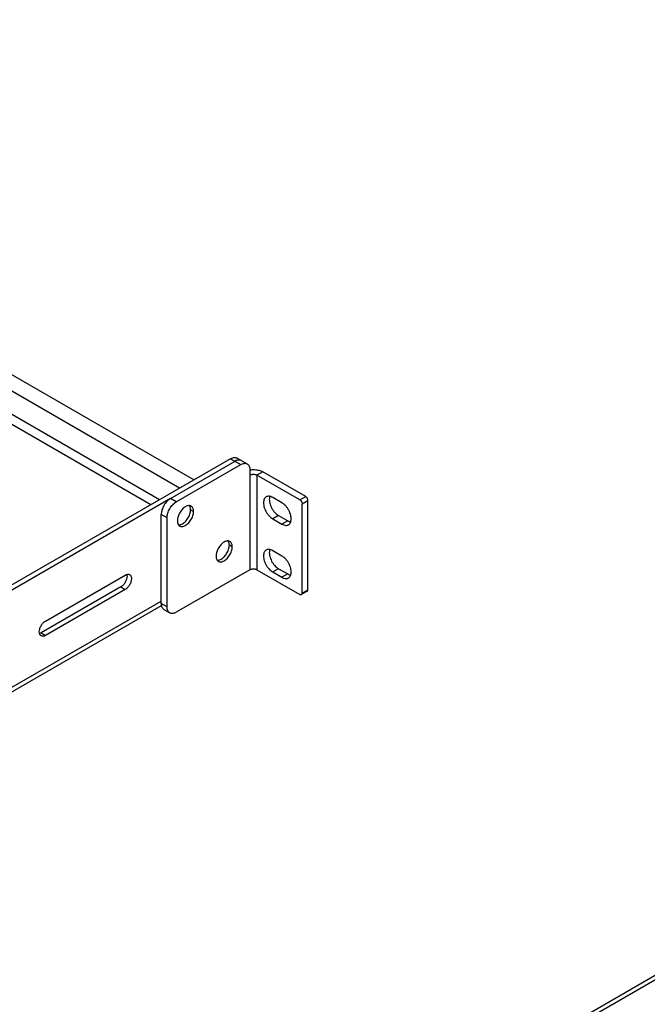
# Model space of a CAD drawing. Units: inches. Extents: x 1.6 to 88.3, y 2.7 to 57.1.
# Drawn here: x 66.5 to 72.6, y 40.9 to 50.3 of the extents above; entities that cross this region are included whole.
import ezdxf

# ---------------------------------------------------------------- set-up
doc = ezdxf.new("R2010")
doc.units = ezdxf.units.IN
doc.header["$LTSCALE"] = 4.986667
doc.header["$MEASUREMENT"] = 0
doc.layers.get('0').update_dxf_attribs({"linetype": 'CONTINUOUS'})
doc.layers.add('03_ALL_AXES', color=7, linetype='CONTINUOUS')

msp = doc.modelspace()

# ---------------------------------------------------------------- linework, layer by layer
at = {"color": 7, "linetype": 'CONTINUOUS'}
for p, q in [((68.2178, 45.9183), (56.4453, 52.715)), ((68.0811, 45.8394), (56.3519, 52.6111)), ((67.8891, 45.7285), (56.3696, 52.3792)), ((67.8048, 45.6798), (56.3977, 52.2656)), ((68.5699, 46.1216), (60.8769, 41.68)), ((67.9936, 45.7399), (68.6123, 46.0971)), ((68.5699, 46.1216), (68.6675, 46.0652)), ((68.6324, 46.1278), (68.73, 46.0714)), ((68.6396, 46.1079), (68.6366, 46.1072)), ((68.6416, 46.1082), (68.6396, 46.1079)), ((68.0488, 45.708), (68.6675, 46.0652)), ((68.7557, 46.0148), (68.7567, 46.0149)), ((68.7559, 46.0142), (68.7559, 45.0573)), ((68.8775, 45.9962), (68.8223, 45.9644)), ((69.2897, 45.7582), (68.8775, 45.9962)), ((69.2346, 45.7264), (68.8223, 45.9644)), ((68.8223, 45.9644), (68.8223, 45.0573)), ((67.9936, 45.7399), (60.8876, 41.6373)), ((68.0488, 45.708), (67.9936, 45.7399)), ((69.0624, 45.6984), (68.974, 45.7495)), ((69.2346, 45.7264), (69.2897, 45.7582)), ((69.2558, 45.6897), (69.3109, 45.7215)), ((69.3109, 44.8634), (69.3109, 45.7215)), ((68.2149, 45.6162), (68.1866, 45.6325)), ((69.2558, 44.8315), (69.2558, 45.6897)), ((67.9604, 45.5549), (67.9052, 45.5868)), ((67.9052, 44.7319), (67.9052, 45.5868)), ((67.9604, 44.7001), (67.9604, 45.5549)), ((69.0292, 45.5772), (68.974, 45.5453)), ((68.974, 45.5453), (69.0624, 45.4943)), ((69.0292, 45.5772), (69.1175, 45.5262)), ((69.1175, 45.5262), (69.0624, 45.4943)), ((68.5862, 45.2769), (68.5579, 45.2932)), ((69.0624, 45.1881), (68.974, 45.2392)), ((68.7559, 45.0573), (68.0488, 44.649)), ((68.8223, 45.0573), (69.2346, 44.8193)), ((69.0292, 45.0669), (68.974, 45.035)), ((69.0292, 45.0669), (69.1175, 45.0158)), ((68.974, 45.035), (69.0624, 44.984)), ((69.1175, 45.0158), (69.0624, 44.984)), ((69.2558, 44.8315), (69.3109, 44.8634)), ((69.3047, 44.8496), (69.2496, 44.8178)), ((60.8893, 40.7058), (67.9052, 44.7564)), ((60.8893, 40.6635), (67.9067, 44.715)), ((67.9604, 44.7001), (67.9052, 44.7319)), ((67.9311, 44.6747), (67.9863, 44.6428)), ((65.9475, 37.3037), (73.7457, 41.8059)), ((65.9841, 37.2825), (73.8082, 41.7997))]:
    msp.add_line(p, q, dxfattribs=at)
for points, start_tangent, end_tangent in [([(68.5699, 46.1216), (68.5972, 46.1324)], (0.025428, 0.014681), (0.029076, 0.005846)), ([(68.5972, 46.1324), (68.6218, 46.1321), (68.6261, 46.1307)], (0.028839, 0.005799), (0.027473, -0.010589)), ([(68.6748, 46.1033), (68.6614, 46.1082), (68.6461, 46.1088), (68.6296, 46.1051), (68.6123, 46.0971)], (-0.057021, 0.032921), (-0.056798, -0.032792)), ([(68.6366, 46.1072), (68.6123, 46.0971)], (-0.02568, -0.006323), (-0.022733, -0.013125)), ([(68.6261, 46.1307), (68.6324, 46.1277)], (0.006421, -0.002475), (0.005975, -0.00345)), ([(68.6632, 46.1079), (68.6416, 46.1082)], (-0.021055, 0.005073), (-0.021468, -0.003671)), ([(68.6748, 46.1032), (68.6643, 46.1076), (68.6632, 46.1079)], (-0.010872, 0.006277), (-0.012113, 0.002918)), ([(68.6675, 46.0652), (68.6847, 46.0732), (68.7013, 46.077), (68.7166, 46.0764), (68.73, 46.0714)], (0.056798, 0.032792), (0.057021, -0.032921)), ([(68.73, 46.0714), (68.741, 46.0623), (68.7491, 46.0494), (68.7542, 46.0331), (68.7559, 46.0142)], (0.057024, -0.032922), (0, -0.065588)), ([(68.7567, 46.0149), (68.7782, 46.0171), (68.8, 46.0171), (68.8214, 46.0149), (68.8419, 46.0106), (68.8608, 46.0043), (68.8775, 45.9962)], (0.122886, 0.01901), (0.107635, -0.062142)), ([(68.7559, 45.9644), (68.7621, 45.9674), (68.7692, 45.9698), (68.7769, 45.9714), (68.785, 45.9723), (68.7932, 45.9723), (68.8013, 45.9714), (68.809, 45.9698), (68.8161, 45.9674), (68.8223, 45.9644)], (0.0598, 0.034525), (0.0598, -0.034525)), ([(67.9936, 45.7399), (67.9764, 45.728), (67.9598, 45.7126), (67.9445, 45.6943), (67.9311, 45.6739), (67.9201, 45.6521), (67.9119, 45.6297), (67.9069, 45.6077), (67.9052, 45.5868)], (-0.159018, -0.091809), (0, -0.183618)), ([(68.9115, 45.7556), (68.9083, 45.7536), (68.8975, 45.7426), (68.8899, 45.7275), (68.8861, 45.7088), (68.8861, 45.6875), (68.8899, 45.6644), (68.8975, 45.6406), (68.9083, 45.617), (68.922, 45.5948), (68.9381, 45.5749), (68.9556, 45.5582), (68.974, 45.5453)], (-0.217055, -0.124924), (0.215775, -0.124575)), ([(68.974, 45.7495), (68.9556, 45.7578), (68.9381, 45.7614), (68.922, 45.76), (68.9115, 45.7556)], (-0.056783, 0.032783), (-0.05712, -0.032875)), ([(68.9453, 45.7599), (68.9451, 45.7593), (68.9413, 45.7407), (68.9413, 45.7193), (68.9451, 45.6962), (68.9526, 45.6724), (68.9635, 45.6489), (68.9772, 45.6267), (68.9932, 45.6068), (69.0108, 45.59), (69.0292, 45.5772)], (-0.070236, -0.202573), (0.185063, -0.106844)), ([(69.2346, 45.7264), (69.2401, 45.7224), (69.2452, 45.717), (69.2496, 45.7106), (69.2529, 45.7035), (69.2551, 45.6964), (69.2558, 45.6897)], (0.038144, -0.022022), (0, -0.044044)), ([(69.3109, 45.7215), (69.3102, 45.7283), (69.3081, 45.7354), (69.3047, 45.7424), (69.3003, 45.7488), (69.2952, 45.7542), (69.2897, 45.7582)], (0, 0.044044), (-0.038144, 0.022022)), ([(67.9604, 45.5549), (67.9621, 45.5758), (67.9671, 45.5979), (67.9753, 45.6202), (67.9863, 45.6421), (67.9997, 45.6625), (68.0149, 45.6807), (68.0315, 45.6961), (68.0488, 45.708)], (0, 0.183618), (0.159018, 0.091809)), ([(68.1755, 45.6715), (68.1612, 45.6706), (68.1453, 45.6653), (68.129, 45.6559), (68.1131, 45.6428), (68.0983, 45.6266), (68.0851, 45.608), (68.0742, 45.5877), (68.0661, 45.5668), (68.0611, 45.546), (68.0594, 45.5264)], (-0.201988, 0.01568), (0, -0.201801)), ([(68.0705, 45.4873), (68.0848, 45.4883), (68.1007, 45.4936), (68.117, 45.503), (68.1329, 45.5161), (68.1477, 45.5323), (68.1609, 45.5509), (68.1718, 45.5711), (68.1799, 45.5921), (68.1849, 45.6128), (68.1866, 45.6325)], (0.201991, -0.015685), (0, 0.201801)), ([(68.0822, 45.476), (68.0851, 45.4745), (68.0983, 45.471), (68.1131, 45.472), (68.129, 45.4772), (68.1453, 45.4866), (68.1612, 45.4997), (68.176, 45.5159), (68.1892, 45.5346), (68.2001, 45.5548), (68.2082, 45.5758), (68.2132, 45.5965), (68.2149, 45.6162)], (0.190709, -0.110448), (0, 0.219253)), ([(68.1921, 45.6665), (68.1892, 45.6681), (68.176, 45.6715), (68.1755, 45.6715)], (-0.015181, 0.008792), (-0.017469, 0.001356)), ([(68.1866, 45.6325), (68.1849, 45.6502), (68.1799, 45.6651), (68.1759, 45.6718)], (0, 0.041272), (-0.024196, 0.033651)), ([(68.2149, 45.6162), (68.2132, 45.6339), (68.2082, 45.6488), (68.2001, 45.6604), (68.1921, 45.6665)], (0, 0.057701), (-0.050189, 0.029067)), ([(69.1249, 45.4881), (69.1281, 45.4902), (69.1389, 45.5011), (69.1465, 45.5163), (69.1503, 45.535), (69.1503, 45.5563), (69.1465, 45.5794), (69.1389, 45.6032), (69.1281, 45.6267), (69.1143, 45.6489), (69.0983, 45.6689), (69.0808, 45.6856), (69.0624, 45.6984)], (0.217055, 0.124924), (-0.215775, 0.124575)), ([(68.0594, 45.5264), (68.0611, 45.5087), (68.0661, 45.4937), (68.0701, 45.4871)], (0, -0.041273), (0.024198, -0.033651)), ([(69.1175, 45.5262), (69.1359, 45.5178), (69.1461, 45.5151)], (0.026538, -0.015322), (0.030211, -0.005555)), ([(68.0701, 45.4871), (68.0742, 45.4821), (68.0822, 45.476)], (0.009631, -0.013394), (0.014289, -0.008275)), ([(69.0624, 45.4943), (69.0808, 45.4859), (69.0983, 45.4824), (69.1143, 45.4838), (69.1249, 45.4881)], (0.056783, -0.032783), (0.05712, 0.032875)), ([(68.5467, 45.3323), (68.5324, 45.3313), (68.5165, 45.326), (68.5002, 45.3166), (68.4843, 45.3035), (68.4695, 45.2873), (68.4563, 45.2687), (68.4454, 45.2485), (68.4373, 45.2275), (68.4323, 45.2068), (68.4306, 45.1871)], (-0.201988, 0.01568), (0, -0.201801)), ([(68.5579, 45.2932), (68.5562, 45.3109), (68.5512, 45.3259), (68.5472, 45.3325)], (0, 0.041272), (-0.024196, 0.033651)), ([(68.4418, 45.1481), (68.456, 45.149), (68.472, 45.1543), (68.4882, 45.1637), (68.5041, 45.1768), (68.519, 45.193), (68.5321, 45.2117), (68.543, 45.2319), (68.5512, 45.2528), (68.5562, 45.2736), (68.5579, 45.2932)], (0.201991, -0.015685), (0, 0.201801)), ([(68.4534, 45.1367), (68.4563, 45.1352), (68.4695, 45.1318), (68.4843, 45.1327), (68.5002, 45.138), (68.5165, 45.1474), (68.5324, 45.1605), (68.5473, 45.1767), (68.5604, 45.1953), (68.5713, 45.2155), (68.5794, 45.2365), (68.5845, 45.2573), (68.5862, 45.2769)], (0.190709, -0.110448), (0, 0.219253)), ([(68.5634, 45.3273), (68.5604, 45.3288), (68.5473, 45.3322), (68.5467, 45.3323)], (-0.015181, 0.008792), (-0.017469, 0.001356)), ([(68.5862, 45.2769), (68.5845, 45.2946), (68.5794, 45.3096), (68.5713, 45.3211), (68.5634, 45.3273)], (0, 0.057701), (-0.050189, 0.029067)), ([(68.9115, 45.2453), (68.9083, 45.2433), (68.8975, 45.2323), (68.8899, 45.2172), (68.8861, 45.1985), (68.8861, 45.1772), (68.8899, 45.1541), (68.8975, 45.1302), (68.9083, 45.1067), (68.922, 45.0845), (68.9381, 45.0646), (68.9556, 45.0479), (68.974, 45.035)], (-0.217055, -0.124924), (0.215775, -0.124575)), ([(68.974, 45.2392), (68.9556, 45.2475), (68.9381, 45.2511), (68.922, 45.2497), (68.9115, 45.2453)], (-0.056783, 0.032783), (-0.05712, -0.032875)), ([(68.9453, 45.2496), (68.9451, 45.249), (68.9413, 45.2303), (68.9413, 45.209), (68.9451, 45.1859), (68.9526, 45.1621), (68.9635, 45.1386), (68.9772, 45.1164), (68.9932, 45.0964), (69.0108, 45.0797), (69.0292, 45.0669)], (-0.070236, -0.202573), (0.185063, -0.106844)), ([(68.4306, 45.1871), (68.4323, 45.1694), (68.4373, 45.1545), (68.4413, 45.1478)], (0, -0.041273), (0.024198, -0.033651)), ([(68.4413, 45.1478), (68.4454, 45.1429), (68.4534, 45.1367)], (0.009631, -0.013394), (0.014289, -0.008275)), ([(69.1249, 44.9778), (69.1281, 44.9798), (69.1389, 44.9908), (69.1465, 45.006), (69.1503, 45.0246), (69.1503, 45.046), (69.1465, 45.0691), (69.1389, 45.0929), (69.1281, 45.1164), (69.1143, 45.1386), (69.0983, 45.1585), (69.0808, 45.1753), (69.0624, 45.1881)], (0.217055, 0.124924), (-0.215775, 0.124575)), ([(68.7559, 45.0573), (68.7621, 45.0603), (68.7692, 45.0627), (68.7769, 45.0643), (68.785, 45.0651), (68.7932, 45.0651), (68.8013, 45.0643), (68.809, 45.0627), (68.8161, 45.0603), (68.8223, 45.0573)], (0.0598, 0.034525), (0.0598, -0.034525)), ([(69.0624, 44.984), (69.0808, 44.9756), (69.0983, 44.9721), (69.1143, 44.9735), (69.1249, 44.9778)], (0.056783, -0.032783), (0.05712, 0.032875)), ([(69.1175, 45.0158), (69.1359, 45.0075), (69.1461, 45.0048)], (0.026538, -0.015322), (0.030211, -0.005555)), ([(69.3047, 44.8496), (69.3081, 44.8528), (69.3102, 44.8574), (69.3109, 44.8634)], (0.013674, 0.007895), (0, 0.015706)), ([(69.2496, 44.8178), (69.2452, 44.8164), (69.2401, 44.8169), (69.2346, 44.8193)], (-0.013674, -0.007895), (-0.013601, 0.007853)), ([(69.2558, 44.8315), (69.2551, 44.8256), (69.2529, 44.8209), (69.2496, 44.8178)], (0, -0.015706), (-0.013674, -0.007895)), ([(67.9052, 44.7319), (67.9066, 44.715)], (0, -0.016984), (0.002811, -0.016785)), ([(67.9066, 44.715), (67.9069, 44.713), (67.9119, 44.6967), (67.9201, 44.6838), (67.9311, 44.6747)], (0.008044, -0.048035), (0.042258, -0.024397)), ([(67.9863, 44.6428), (67.9753, 44.652), (67.9671, 44.6649), (67.9621, 44.6811), (67.9604, 44.7001)], (-0.057024, 0.032922), (0, 0.065588)), ([(68.0488, 44.649), (68.0315, 44.641), (68.0149, 44.6373), (67.9997, 44.6379), (67.9863, 44.6428)], (-0.056798, -0.032792), (-0.057021, 0.032921))]:
    msp.add_spline(points, degree=3, dxfattribs=dict(at, start_tangent=start_tangent, end_tangent=end_tangent))
at = {"layer": '03_ALL_AXES', "color": 7, "linetype": 'CONTINUOUS'}
for p, q in [((66.7954, 44.5647), (67.5591, 45.0056)), ((67.5167, 44.8913), (66.753, 44.4504)), ((67.5591, 44.8668), (66.7954, 44.4259)), ((67.5167, 44.8913), (67.5591, 44.8668)), ((66.753, 44.4504), (66.7954, 44.4259))]:
    msp.add_line(p, q, dxfattribs=at)
for points, start_tangent, end_tangent in [([(67.5722, 44.9662), (67.5592, 44.9362), (67.5397, 44.9099)], (-0.018683, -0.062934), (-0.045241, -0.047772)), ([(67.5591, 45.0056), (67.5821, 45.0136)], (0.021089, 0.012176), (0.024697, 0.002179)), ([(67.6146, 44.9949), (67.6192, 44.9709), (67.6146, 44.9417), (67.6016, 44.9117), (67.5821, 44.8854), (67.5591, 44.8668)], (0.064142, -0.137198), (-0.128994, -0.074474)), ([(67.5768, 44.9954), (67.5722, 44.9662)], (-0.000118, -0.029782), (-0.008433, -0.028406)), ([(67.5751, 45.0111), (67.5768, 44.9954)], (0.00376, -0.015283), (-0.000062, -0.015768)), ([(67.5821, 45.0136), (67.6016, 45.0098)], (0.020145, 0.001778), (0.017221, -0.009955)), ([(67.6016, 45.0098), (67.6146, 44.9949)], (0.017222, -0.009956), (0.008554, -0.018297)), ([(67.531, 44.9016), (67.5167, 44.8913)], (-0.013454, -0.011608), (-0.015314, -0.008841)), ([(67.5397, 44.9099), (67.531, 44.9016)], (-0.008203, -0.008662), (-0.009035, -0.007795)), ([(66.7353, 44.4606), (66.7399, 44.4898), (66.7529, 44.5199), (66.7724, 44.5462), (66.7954, 44.5647)], (0.000496, 0.125546), (0.107905, 0.062298)), ([(66.7399, 44.4367), (66.7353, 44.4606)], (-0.010486, 0.02243), (0.000097, 0.024537)), ([(66.753, 44.4504), (66.7386, 44.4441)], (-0.013566, -0.007832), (-0.015154, -0.004421)), ([(66.7529, 44.4217), (66.7399, 44.4367)], (-0.017222, 0.009956), (-0.008554, 0.018297)), ([(66.7724, 44.4179), (66.7529, 44.4217)], (-0.020145, -0.001778), (-0.017221, 0.009955)), ([(66.7954, 44.4259), (66.7724, 44.4179)], (-0.021089, -0.012176), (-0.024697, -0.002179))]:
    msp.add_spline(points, degree=3, dxfattribs=dict(at, start_tangent=start_tangent, end_tangent=end_tangent))

doc.saveas('drawing.dxf')
